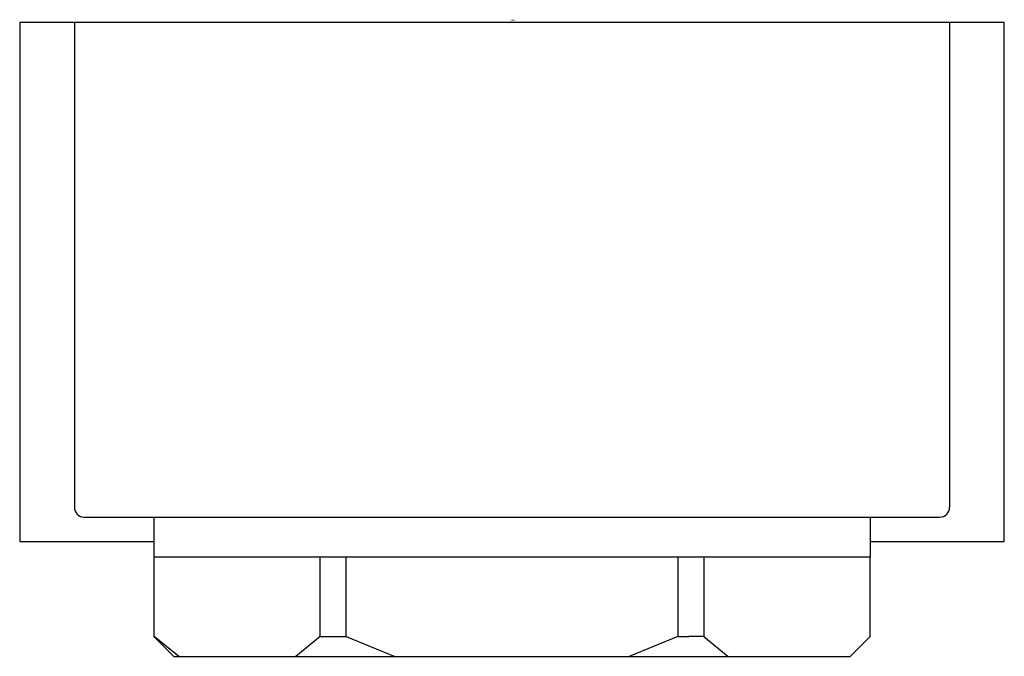
# Model space of a CAD drawing. Units: inches. Extents: x 237.9 to 239.85, y -16.32 to -15.06.
import ezdxf

# ---------------------------------------------------------------- set-up
doc = ezdxf.new("R2010")
doc.units = ezdxf.units.IN
doc.header["$LTSCALE"] = 0.64311
doc.header["$MEASUREMENT"] = 0
doc.layers.get('0').update_dxf_attribs({"color": 255, "linetype": 'CONTINUOUS'})
doc.layers.get('Defpoints').update_dxf_attribs({"linetype": 'CONTINUOUS'})
doc.styles.get("Standard").update_dxf_attribs({"font": 'txt', "width": 0.8})

msp = doc.modelspace()

# ---------------------------------------------------------------- linework, layer by layer
for p, q in [((237.9027, -15.0627), (237.9027, -16.0903)), ((239.8515, -15.0627), (237.9027, -15.0627)), ((238.0109, -15.0627), (238.0109, -16.0223)), ((239.7432, -15.0627), (239.7432, -16.0223)), ((239.8515, -16.0903), (239.8515, -15.0627)), ((238.0306, -16.042), (239.7235, -16.042)), ((238.1684, -16.042), (238.1684, -16.1207)), ((239.5857, -16.042), (239.5857, -16.1207)), ((237.9027, -16.0903), (238.1684, -16.0903)), ((238.1684, -16.0903), (238.1684, -16.2782)), ((239.5857, -16.0903), (239.8515, -16.0903)), ((238.1684, -16.1207), (239.5857, -16.1207)), ((238.4975, -16.2782), (238.4975, -16.1207)), ((238.5486, -16.2782), (238.5486, -16.1207)), ((239.2055, -16.1203), (239.2055, -16.2782)), ((239.2567, -16.1207), (239.2567, -16.2782)), ((239.5857, -16.2782), (239.5857, -16.1207)), ((238.1684, -16.2782), (238.2078, -16.3176)), ((238.169, -16.2782), (238.1684, -16.2782)), ((238.2175, -16.3176), (238.169, -16.2782)), ((238.4975, -16.2782), (238.4491, -16.3176)), ((238.4975, -16.2782), (238.5486, -16.2782)), ((238.5486, -16.2782), (238.6455, -16.3176)), ((239.2055, -16.2782), (239.1087, -16.3176)), ((239.2055, -16.2782), (239.2272, -16.2782)), ((239.2567, -16.2782), (239.2272, -16.2782)), ((239.2567, -16.2782), (239.3051, -16.3176)), ((239.5464, -16.3176), (239.5857, -16.2782)), ((238.2078, -16.3176), (239.5464, -16.3176))]:
    msp.add_line(p, q)
for centre, start, end in [((238.0306, -16.0223), 180, 270), ((239.7235, -16.0223), 270, 0)]:
    msp.add_arc(centre, 0.0197, start, end)

# ---------------------------------------------------------------- texts
at = {"layer": 'Defpoints'}
for tag, p, s in [('TRADENAME', (238.8733, -15.0596), 'AQUA TURBO'), ('MODELNUMBER', (238.8733, -15.0579), 'K-99924IN'), ('PRODUCT', (238.8733, -15.0613), 'VALVE')]:
    msp.add_attdef(tag, p, s, height=0.001, dxfattribs=at)

doc.saveas('drawing.dxf')
